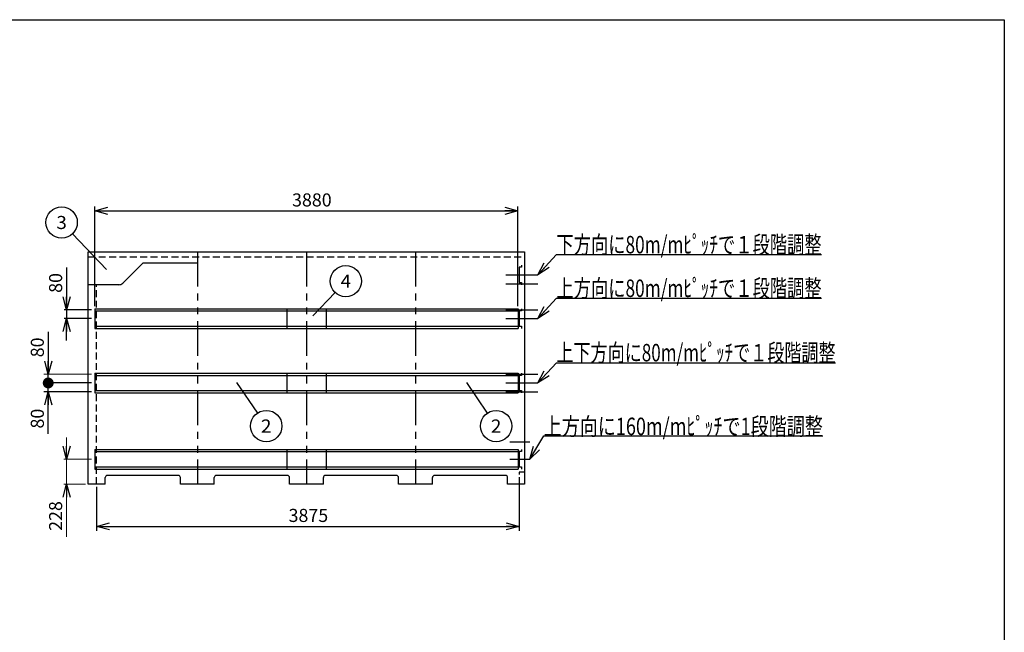
# Model space of a CAD drawing. Units: millimetres. Extents: x -7600 to 8222, y -5620 to 5620.
# Drawn here: x -949 to 8080, y 0 to 5620 of the extents above; entities that cross this region are included whole.
import ezdxf
from ezdxf.enums import TextEntityAlignment as Align

# ---------------------------------------------------------------- set-up
doc = ezdxf.new("R2010")
doc.units = ezdxf.units.MM
doc.header["$LTSCALE"] = 10
for name, pattern in [('CENTER', [50.8, 31.75, -6.35, 6.35, -6.35]), ('DASHED2', [9.525, 6.35, -3.175]), ('PHANTOM', [63.5, 31.75, -6.35, 6.35, -6.35, 6.35, -6.35])]:
    doc.linetypes.add(name, pattern=pattern)
doc.layers.add('Layer0001', color=7, linetype='Continuous')
doc.layers.add('ZUWAKU', color=7, linetype='Continuous')
doc.styles.add('dcStyle0', font='txt.shx', dxfattribs={"width": 0.666667, "bigfont": 'bigfont'})
doc.styles.add('dcStyle1', font='HG創英角ｺﾞｼｯｸUB', dxfattribs={"width": 0.8})
doc.dimstyles.new('dc_Rotated', dxfattribs={"dimtxt": 200, "dimasz": 120.000076, "dimexe": 40, "dimexo": 40, "dimgap": 20, "dimtad": 3, "dimdec": 1, "dimdsep": 46, "dimtxsty": 'dcStyle1', "dimblk1": 'OPEN30', "dimblk2": 'OPEN30', "dimsah": 1, "dimcen": 0.09, "dimclrd": 4, "dimclre": 4, "dimclrt": 2, "dimadec": 0, "dimazin": 2, "dimtfac": 1, "dimtdec": 4, "dimtmove": 0, "dimatfit": 3, "dimfxl": 1, "dimarcsym": 0})

# ---------------------------------------------------------------- blocks, each defined once
blk = doc.blocks.new('_OPEN30')
at = {"color": 0, "linetype": 'ByBlock', "lineweight": -2}
for p, q in [((-1, 0.267949), (0, 0)), ((0, 0), (-1, -0.267949)), ((0, 0), (-1, 0))]:
    blk.add_line(p, q, dxfattribs=at)
blk = doc.blocks.new('*D23')
at = {"layer": 'Layer0001', "color": 4, "linetype": 'Continuous', "lineweight": 25}
for p, q in [((-259.3, 2993.2), (-259.3, 3906.5)), ((3620.7, 2993.2), (3620.7, 3906.5)), ((-259.3, 3866.5), (3620.7, 3866.5))]:
    blk.add_line(p, q, dxfattribs=at)
at = {"layer": 'Layer0001', "color": 4, "xscale": 120.0001123046114, "yscale": 119.9995747289457}
for p, rotation in [((-259.3, 3866.5), 180), ((3620.7, 3866.5), 360)]:
    blk.add_blockref('_OPEN30', p, dxfattribs=dict(at, rotation=rotation))
at = {"layer": 'Layer0001', "color": 4, "insert": (1730.4, 3906.5), "char_height": 120, "width": 630, "attachment_point": 8, "style": 'dcStyle0'}
blk.add_mtext('\\T1.00;3880', dxfattribs=at)
blk = doc.blocks.new('*D24')
at = {"layer": 'Layer0001', "color": 4, "linetype": 'Continuous', "lineweight": 25}
for p, q in [((3630.7, 1424.2), (3630.7, 932.2)), ((-244.3, 1334.2), (-244.3, 932.2)), ((-244.3, 972.2), (3630.7, 972.2))]:
    blk.add_line(p, q, dxfattribs=at)
at = {"layer": 'Layer0001', "color": 4, "xscale": 120.0001123046114, "yscale": 119.9995747289457}
for p, rotation in [((-244.3, 972.2), 180), ((3630.7, 972.2), 360)]:
    blk.add_blockref('_OPEN30', p, dxfattribs=dict(at, rotation=rotation))
at = {"layer": 'Layer0001', "color": 4, "insert": (1698.5, 1012.2), "char_height": 120, "width": 630, "attachment_point": 8, "style": 'dcStyle0'}
blk.add_mtext('\\T1.00;3875', dxfattribs=at)
blk = doc.blocks.new('DC_GROUP_BN-34D_C_4')
at = {"layer": 'Layer0001', "color": 4, "linetype": 'Continuous', "lineweight": 25}
blk.add_line((-152.3, 3329.6), (-464.6, 3655.5), dxfattribs=at)
blk.add_circle((-564.2, 3759.5), 144, dxfattribs=at)
at = {"layer": 'Layer0001', "color": 4, "style": 'dcStyle0', "width": 0.988235}
blk.add_text('3', height=120, dxfattribs=at).set_placement((-612.2, 3699.5), (-516.2, 3699.5), align=Align.FIT)
blk = doc.blocks.new('DC_GROUP_BN-34D_C_5')
at = {"layer": 'Layer0001', "color": 4, "linetype": 'Continuous', "lineweight": 25}
blk.add_line((1038.9, 2290.7), (1230.6, 2011), dxfattribs=at)
blk.add_circle((1312, 1892.2), 144, dxfattribs=at)
at = {"layer": 'Layer0001', "color": 4, "style": 'dcStyle0', "width": 0.988235}
blk.add_text('2', height=120, dxfattribs=at).set_placement((1264, 1832.2), (1360, 1832.2), align=Align.FIT)
blk = doc.blocks.new('DC_GROUP_BN-34D_C_10')
at = {"layer": 'Layer0001', "color": 4, "linetype": 'Continuous', "lineweight": 25}
blk.add_line((3147.2, 2290.7), (3338.9, 2011), dxfattribs=at)
blk.add_circle((3420.3, 1892.2), 144, dxfattribs=at)
at = {"layer": 'Layer0001', "color": 4, "style": 'dcStyle0', "width": 0.988235}
blk.add_text('2', height=120, dxfattribs=at).set_placement((3372.3, 1832.2), (3468.3, 1832.2), align=Align.FIT)
blk = doc.blocks.new('DC_GROUP_BN-34D_C_11')
at = {"layer": 'Layer0001', "color": 4, "linetype": 'Continuous', "lineweight": 25}
blk.add_line((1740.2, 2903.1), (1942.9, 3116.8), dxfattribs=at)
blk.add_circle((2041.9, 3221.3), 144, dxfattribs=at)
at = {"layer": 'Layer0001', "color": 4, "style": 'dcStyle0', "width": 0.933333}
blk.add_text('4', height=120, dxfattribs=at).set_placement((1993.9, 3161.3), (2089.9, 3161.3), align=Align.FIT)
blk = doc.blocks.new('*D43')
at = {"layer": 'Layer0001', "color": 4, "linetype": 'Continuous', "lineweight": 13}
for p, q in [((-519.3, 1787.2), (-519.3, 1587.2)), ((-289.3, 1587.2), (-544.3, 1587.2)), ((-519.3, 1359.2), (-519.3, 1587.2)), ((-344.3, 1359.2), (-544.3, 1359.2)), ((-519.3, 875.3), (-519.3, 1359.2))]:
    blk.add_line(p, q, dxfattribs=at)
at = {"layer": 'Layer0001', "color": 4, "xscale": 120.0001123046114, "yscale": 119.9995747289457}
for p, rotation in [((-519.3, 1587.2), 269.9999999999999), ((-519.3, 1359.2), 89.99999999999999)]:
    blk.add_blockref('_OPEN30', p, dxfattribs=dict(at, rotation=rotation))
at = {"layer": 'Layer0001', "color": 4, "insert": (-559.3, 1203.3), "char_height": 120, "width": 510, "attachment_point": 9, "rotation": 90, "style": 'dcStyle0'}
blk.add_mtext('\\T1.00;228', dxfattribs=at)
blk = doc.blocks.new('DA_IMAGEDIMGROUP_3')
at = {"layer": 'Layer0001', "color": 4, "linetype": 'Continuous', "lineweight": 25}
for p, q in [((-519.3, 3346.1), (-519.3, 2958.2)), ((-289.3, 2958.2), (-539.3, 2958.2)), ((-519.3, 2958.2), (-519.3, 2878.2)), ((-289.3, 2878.2), (-539.3, 2878.2)), ((-519.3, 2678.2), (-519.3, 2878.2))]:
    blk.add_line(p, q, dxfattribs=at)
at = {"layer": 'Layer0001', "color": 4, "xscale": 120.0001123046114, "yscale": 119.9995747289457}
for p, rotation in [((-519.3, 2958.2), 270), ((-519.3, 2878.2), 90)]:
    blk.add_blockref('_OPEN30', p, dxfattribs=dict(at, rotation=rotation))
at = {"layer": 'Layer0001', "color": 4, "insert": (-559.3, 3114.1), "char_height": 120, "width": 390, "attachment_point": 7, "rotation": 90, "style": 'dcStyle0'}
blk.add_mtext('\\T1.00;80', dxfattribs=at)
blk = doc.blocks.new('*D45')
at = {"layer": 'Layer0001', "color": 4, "linetype": 'Continuous', "lineweight": 25}
for p, q in [((-289.3, 2287.2), (-726.9, 2287.2)), ((-686.9, 2207.2), (-686.9, 2287.2)), ((-289.3, 2207.2), (-726.9, 2207.2)), ((-686.9, 1819.3), (-686.9, 2207.2))]:
    blk.add_line(p, q, dxfattribs=at)
at = {"layer": 'Layer0001', "color": 4, "xscale": 120.0001123046114, "yscale": 119.9995747289457, "rotation": 90}
blk.add_blockref('_OPEN30', (-686.9, 2207.2), dxfattribs=at)
at = {"layer": 'Layer0001', "color": 4, "insert": (-726.9, 2051.3), "char_height": 120, "width": 390, "attachment_point": 9, "rotation": 90, "style": 'dcStyle0'}
blk.add_mtext('\\T1.00;80', dxfattribs=at)
blk = doc.blocks.new('_DOT')
at = {"color": 0, "linetype": 'ByBlock', "lineweight": -2}
blk.add_line((-0.5, 0), (-1, 0), dxfattribs=at)
at = {"color": 0, "linetype": 'ByBlock', "const_width": 0.5}
blk.add_lwpolyline([(-0.25, 0, 1), (0.25, 0, 1)], format="xyb", close=True, dxfattribs=at)
blk = doc.blocks.new('*D46')
at = {"layer": 'Layer0001', "color": 4, "linetype": 'Continuous', "lineweight": 25}
for p, q in [((-686.9, 2755.1), (-686.9, 2367.2)), ((-686.9, 2287.2), (-686.9, 2367.2)), ((-289.3, 2287.2), (-726.9, 2287.2))]:
    blk.add_line(p, q, dxfattribs=at)
at = {"layer": 'Layer0001', "color": 4, "linetype": 'Continuous', "lineweight": 13}
blk.add_line((-289.3, 2367.2), (-726.9, 2367.2), dxfattribs=at)
at = {"layer": 'Layer0001', "color": 4, "rotation": 270}
for name, p, xscale, yscale in [('_OPEN30', (-686.9, 2367.2), 120.0001123046114, 119.9995747289457), ('_DOT', (-686.9, 2287.2), 100, 100)]:
    blk.add_blockref(name, p, dxfattribs=dict(at, xscale=xscale, yscale=yscale))
at = {"layer": 'Layer0001', "color": 4, "insert": (-726.9, 2523.1), "char_height": 120, "width": 390, "attachment_point": 7, "rotation": 90, "style": 'dcStyle0'}
blk.add_mtext('\\T1.00;80', dxfattribs=at)
blk = doc.blocks.new('DC_GROUP_BN-34D_C_17')
at = {"layer": 'Layer0001', "color": 4, "linetype": 'Continuous', "lineweight": 25}
for p, q in [((3803, 3278.2), (3973, 3464.4)), ((3973, 3464.4), (6405, 3464.4))]:
    blk.add_line(p, q, dxfattribs=at)
at = {"layer": 'Layer0001', "color": 4, "xscale": 120.0001123046114, "yscale": 119.9995747289457, "rotation": 227.5964531952353}
blk.add_blockref('_OPEN30', (3803, 3278.2), dxfattribs=at)
at = {"layer": 'Layer0001', "color": 4, "style": 'dcStyle0', "width": 0.860377}
blk.add_text('下方向に80m/mﾋﾟｯﾁで１段階調整', height=160, dxfattribs=at).set_placement((3973, 3476.4), (6405, 3476.4), align=Align.FIT)
blk = doc.blocks.new('DC_GROUP_BN-34D_C_18')
at = {"layer": 'Layer0001', "color": 4, "linetype": 'Continuous', "lineweight": 25}
for p, q in [((3803, 2878.2), (3973, 3064.4)), ((3973, 3064.4), (6405, 3064.4))]:
    blk.add_line(p, q, dxfattribs=at)
at = {"layer": 'Layer0001', "color": 4, "xscale": 120.0001123046114, "yscale": 119.9995747289457, "rotation": 227.5964531952353}
blk.add_blockref('_OPEN30', (3803, 2878.2), dxfattribs=at)
at = {"layer": 'Layer0001', "color": 4, "style": 'dcStyle0', "width": 0.860377}
blk.add_text('上方向に80m/mﾋﾟｯﾁで１段階調整', height=160, dxfattribs=at).set_placement((3973, 3076.4), (6405, 3076.4), align=Align.FIT)
blk = doc.blocks.new('DC_GROUP_BN-34D_C_19')
at = {"layer": 'Layer0001', "color": 4, "linetype": 'Continuous', "lineweight": 25}
for p, q in [((3803, 2287.2), (3973, 2473.4)), ((3973, 2473.4), (6533, 2473.4))]:
    blk.add_line(p, q, dxfattribs=at)
at = {"layer": 'Layer0001', "color": 4, "xscale": 120.0001123046114, "yscale": 119.9995747289457, "rotation": 227.5964531952353}
blk.add_blockref('_OPEN30', (3803, 2287.2), dxfattribs=at)
at = {"layer": 'Layer0001', "color": 4, "style": 'dcStyle0', "width": 0.863753}
blk.add_text('上下方向に80m/mﾋﾟｯﾁで１段階調整', height=160, dxfattribs=at).set_placement((3973, 2485.4), (6533, 2485.4), align=Align.FIT)
blk = doc.blocks.new('DC_GROUP_BN-34D_C_20')
at = {"layer": 'Layer0001', "color": 4, "linetype": 'Continuous', "lineweight": 25}
for p, q in [((3727.8, 1587.2), (3856.1, 1803.4)), ((3856.1, 1803.4), (6416.1, 1803.4))]:
    blk.add_line(p, q, dxfattribs=at)
at = {"layer": 'Layer0001', "color": 4, "xscale": 120.0001123046114, "yscale": 119.9995747289457, "rotation": 239.2949357609824}
blk.add_blockref('_OPEN30', (3727.8, 1587.2), dxfattribs=at)
at = {"layer": 'Layer0001', "color": 4, "style": 'dcStyle0', "width": 0.854962}
blk.add_text('上方向に160m/mﾋﾟｯﾁで1段階調整', height=160, dxfattribs=at).set_placement((3856.1, 1809.4), (6416.1, 1809.4), align=Align.FIT)

msp = doc.modelspace()

# ---------------------------------------------------------------- linework, layer by layer
at = {"color": 2, "linetype": 'Continuous', "lineweight": 25}
for p, q in [((-319.25, 3489.22), (3680.75, 3489.22)), ((-319.25, 1359.22), (-319.25, 3489.22)), ((3680.75, 3489.22), (3680.75, 1359.22)), ((-3.61, 3202.86), (180.75, 3387.22)), ((680.75, 3387.22), (180.75, 3387.22)), ((3653.75, 3348.22), (3630.75, 3348.22)), ((3630.75, 3348.22), (3630.75, 3208.22)), ((3653.75, 3368.22), (3653.75, 3348.22)), ((-38.96, 3188.22), (-319.25, 3188.22)), ((3630.75, 3208.22), (3653.75, 3208.22)), ((3653.75, 3208.22), (3653.75, 3188.22)), ((3653.75, 2948.22), (3630.75, 2948.22)), ((3630.75, 2948.22), (3630.75, 2808.22)), ((3653.75, 2968.22), (3653.75, 2948.22)), ((3630.75, 2808.22), (3653.75, 2808.22)), ((3653.75, 2808.22), (3653.75, 2788.22)), ((3653.75, 2357.22), (3630.75, 2357.22)), ((3630.75, 2357.22), (3630.75, 2217.22)), ((3653.75, 2377.22), (3653.75, 2357.22)), ((3630.75, 2217.22), (3653.75, 2217.22)), ((3653.75, 2217.22), (3653.75, 2197.22)), ((3630.75, 1657.22), (3630.75, 1517.22)), ((3653.75, 1657.22), (3630.75, 1657.22)), ((3653.75, 1677.22), (3653.75, 1657.22)), ((3630.75, 1517.22), (3653.75, 1517.22)), ((3680.75, 1469.22), (3630.75, 1469.22)), ((3630.75, 1469.22), (3630.75, 1449.22)), ((3653.75, 1517.22), (3653.75, 1497.22)), ((-164.25, 1359.22), (-319.25, 1359.22)), ((-164.25, 1359.22), (-164.25, 1419.22)), ((505.75, 1439.22), (-144.25, 1439.22)), ((525.75, 1359.22), (525.75, 1419.22)), ((680.75, 1359.22), (525.75, 1359.22)), ((835.75, 1359.22), (680.75, 1359.22)), ((835.75, 1359.22), (835.75, 1419.22)), ((1505.75, 1439.22), (855.75, 1439.22)), ((1525.75, 1359.22), (1525.75, 1419.22)), ((1680.75, 1359.22), (1525.75, 1359.22)), ((1835.75, 1359.22), (1680.75, 1359.22)), ((1835.75, 1359.22), (1835.75, 1419.22)), ((2505.75, 1439.22), (1855.75, 1439.22)), ((2525.75, 1359.22), (2525.75, 1419.22)), ((2680.75, 1359.22), (2525.75, 1359.22)), ((2835.75, 1359.22), (2680.75, 1359.22)), ((2835.75, 1359.22), (2835.75, 1419.22)), ((3505.75, 1439.22), (2855.75, 1439.22)), ((3525.75, 1359.22), (3525.75, 1419.22)), ((3680.75, 1359.22), (3525.75, 1359.22))]:
    msp.add_line(p, q, dxfattribs=at)
at = {"color": 4, "linetype": 'DASHED2', "lineweight": 25}
for p, q in [((-319.25, 3444.22), (3680.75, 3444.22)), ((-244.25, 1359.22), (-244.25, 3188.22))]:
    msp.add_line(p, q, dxfattribs=at)
at = {"color": 4, "linetype": 'PHANTOM', "lineweight": 25}
for p, q in [((680.75, 3489.22), (680.75, 1359.22)), ((1680.75, 3489.22), (1680.75, 1359.22)), ((2680.75, 3489.22), (2680.75, 1359.22))]:
    msp.add_line(p, q, dxfattribs=at)
at = {"color": 4, "linetype": 'CENTER', "lineweight": 25}
for p, q in [((3508.7, 3278.22), (3802.97, 3278.22)), ((3508.7, 3198.22), (3802.97, 3198.22)), ((3508.7, 2958.22), (3802.97, 2958.22)), ((3508.7, 2878.22), (3802.97, 2878.22)), ((3508.7, 2367.22), (3802.97, 2367.22)), ((3508.7, 2287.22), (3802.97, 2287.22)), ((3508.7, 2207.22), (3802.97, 2207.22)), ((3546.43, 1747.22), (3727.76, 1747.22)), ((3546.43, 1587.22), (3727.76, 1587.22))]:
    msp.add_line(p, q, dxfattribs=at)
at = {"color": 7, "linetype": 'Continuous', "lineweight": 25}
for p, q in [((-259.25, 2968.22), (3620.75, 2968.22)), ((-259.25, 2968.22), (-259.25, 2788.22)), ((-259.25, 2948.22), (3620.75, 2948.22)), ((1500.75, 2968.22), (1500.75, 2788.22)), ((1860.75, 2968.22), (1860.75, 2788.22)), ((3620.75, 2968.22), (3620.75, 2788.22)), ((-259.25, 2808.22), (3620.75, 2808.22)), ((-259.25, 2788.22), (3620.75, 2788.22)), ((-259.25, 2377.22), (3620.75, 2377.22)), ((-259.25, 2377.22), (-259.25, 2197.22)), ((-259.25, 2357.22), (3620.75, 2357.22)), ((1500.75, 2377.22), (1500.75, 2197.22)), ((1860.75, 2377.22), (1860.75, 2197.22)), ((3620.75, 2377.22), (3620.75, 2197.22)), ((-259.25, 2217.22), (3620.75, 2217.22)), ((-259.25, 2197.22), (3620.75, 2197.22)), ((-259.25, 1677.22), (3620.75, 1677.22)), ((-259.25, 1677.22), (-259.25, 1497.22)), ((-259.25, 1657.22), (3620.75, 1657.22)), ((1500.75, 1677.22), (1500.75, 1497.22)), ((1860.75, 1677.22), (1860.75, 1497.22)), ((3620.75, 1677.22), (3620.75, 1497.22)), ((-259.25, 1517.22), (3620.75, 1517.22)), ((-259.25, 1497.22), (3620.75, 1497.22))]:
    msp.add_line(p, q, dxfattribs=at)
at = {"color": 2, "linetype": 'Continuous', "lineweight": 25}
for centre, radius, start, end in [((-38.96, 3238.22), 50, 270, 315), ((-144.25, 1419.22), 20, 90, 180), ((505.75, 1419.22), 20, 0, 90), ((855.75, 1419.22), 20, 90, 180), ((1505.75, 1419.22), 20, 0, 90), ((1855.75, 1419.22), 20, 90, 180), ((2505.75, 1419.22), 20, 0, 90), ((2855.75, 1419.22), 20, 90, 180), ((3505.75, 1419.22), 20, 0, 90)]:
    msp.add_arc(centre, radius, start, end, dxfattribs=at)
at = {"layer": 'ZUWAKU', "color": 5, "linetype": 'Continuous', "lineweight": 25}
for p, q in [((-7600, 5620), (8080, 5620)), ((8080, 5620), (8080, -5620))]:
    msp.add_line(p, q, dxfattribs=at)

# ---------------------------------------------------------------- block references
at = {"layer": 'Layer0001', "linetype": 'Continuous'}
for name in ['DC_GROUP_BN-34D_C_4', 'DC_GROUP_BN-34D_C_17', 'DA_IMAGEDIMGROUP_3', 'DC_GROUP_BN-34D_C_11', 'DC_GROUP_BN-34D_C_18', 'DC_GROUP_BN-34D_C_19', 'DC_GROUP_BN-34D_C_5', 'DC_GROUP_BN-34D_C_10', 'DC_GROUP_BN-34D_C_20']:
    msp.add_blockref(name, (0, 0), dxfattribs=at)

# ---------------------------------------------------------------- dimensions: what is measured, and where the dimension line sits
at = {"layer": 'Layer0001', "linetype": 'Continuous', "lineweight": 13}
for base, p1, p2, picture, middle in [((3620.75, 3866.46), (-259.25, 2953.22), (3620.75, 2953.22), '*D23', (1730.45, 3866.46)), ((3630.75, 972.15), (-244.25, 1374.22), (3630.75, 1464.22), '*D24', (1698.47, 972.15))]:
    dim = msp.add_linear_dim(base=base, p1=p1, p2=p2, dimstyle='dc_Rotated', override={"dimtxt": 120, "dimasz": 120.000076, "dimexe": 40, "dimexo": 40, "dimgap": 40, "dimtad": 3, "dimtih": 0, "dimtoh": 0, "dimdec": 1, "dimzin": 8, "dimtxsty": 'dcStyle0', "dimblk1": 'OPEN30', "dimblk2": 'OPEN30', "dimsah": 1, "dimclrd": 4, "dimclre": 4, "dimclrt": 4, "dimazin": 2, "dimtofl": 1, "dimtolj": 0, "dimtzin": 8, "dimarcsym": 1}, dxfattribs=at)
    dim.commit()
    dim.dimension.update_dxf_attribs({"geometry": picture, "text_midpoint": middle, "dimtype": 160})
for base, p1, p2, override, picture, middle in [((-686.91, 2367.22), (-249.25, 2287.22), (-249.25, 2367.22), {"dimtxt": 120, "dimasz": 100, "dimexe": 40, "dimexo": 40, "dimgap": 40, "dimtad": 3, "dimtih": 0, "dimtoh": 0, "dimdec": 1, "dimzin": 8, "dimtxsty": 'dcStyle0', "dimblk1": 'DOT', "dimblk2": 'DOT', "dimsah": 1, "dimclrd": 4, "dimclre": 4, "dimclrt": 4, "dimazin": 2, "dimtofl": 1, "dimtolj": 0, "dimtzin": 8, "dimarcsym": 1}, '*D46', (-686.91, 2619.13)), ((-686.91, 2287.22), (-249.25, 2207.22), (-249.25, 2287.22), {"dimtxt": 120, "dimasz": 120.000076, "dimexe": 40, "dimexo": 40, "dimgap": 40, "dimtad": 3, "dimtih": 0, "dimtoh": 0, "dimdec": 1, "dimzin": 8, "dimtxsty": 'dcStyle0', "dimblk1": 'OPEN30', "dimblk2": 'OPEN30', "dimsah": 1, "dimclrd": 4, "dimclre": 4, "dimclrt": 4, "dimazin": 2, "dimtofl": 1, "dimtolj": 0, "dimtzin": 8, "dimarcsym": 1}, '*D45', (-686.91, 1955.3)), ((-519.25, 1587.22), (-304.25, 1359.22), (-249.25, 1587.22), {"dimtxt": 120, "dimasz": 120.000076, "dimexe": 25, "dimexo": 40, "dimgap": 40, "dimtad": 3, "dimtih": 0, "dimtoh": 0, "dimdec": 1, "dimzin": 8, "dimtxsty": 'dcStyle0', "dimblk1": 'OPEN30', "dimblk2": 'OPEN30', "dimsah": 1, "dimclrd": 4, "dimclre": 4, "dimclrt": 4, "dimazin": 2, "dimtofl": 1, "dimtolj": 0, "dimtzin": 8, "dimarcsym": 1}, '*D43', (-519.25, 1059.3))]:
    dim = msp.add_linear_dim(base=base, p1=p1, p2=p2, angle=90, dimstyle='dc_Rotated', override=override, dxfattribs=at)
    dim.commit()
    dim.dimension.update_dxf_attribs({"geometry": picture, "text_midpoint": middle, "dimtype": 160})

doc.saveas('drawing.dxf')
